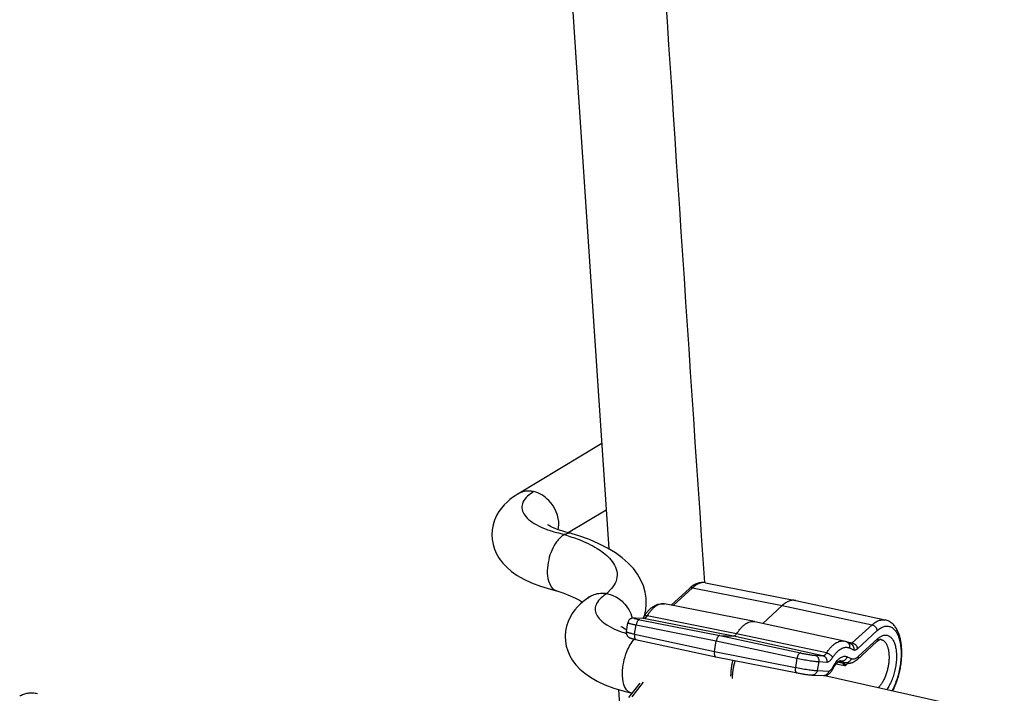
# Model space of a CAD drawing. Units: inches. Extents: x 0 to 17, y 0 to 11.
# Drawn here: x 3.4 to 4.1, y 5.7 to 6.2 of the extents above; entities that cross this region are included whole.
import ezdxf

# ---------------------------------------------------------------- set-up
doc = ezdxf.new("R2010")
doc.units = ezdxf.units.IN
doc.header["$LTSCALE"] = 0.935
doc.header["$MEASUREMENT"] = 0
doc.layers.get('0').update_dxf_attribs({"linetype": 'CONTINUOUS'})
doc.layers.add('03___PRT_ALL_CURVES', color=7, linetype='CONTINUOUS')

msp = doc.modelspace()

# ---------------------------------------------------------------- linework, layer by layer
at = {"color": 7, "linetype": 'Continuous'}
for p, q in [((3.78407, 5.85757), (3.78995, 5.77101)), ((3.72343, 5.81124), (3.7847, 5.84833)), ((3.72343, 5.81124), (3.72285, 5.81087)), ((3.76024, 5.7829), (3.788, 5.7997)), ((3.75297, 5.78497), (3.75333, 5.78854)), ((3.76314, 5.78214), (3.76264, 5.78229)), ((3.84879, 5.74204), (3.83542, 5.7298)), ((3.86071, 5.74621), (3.92648, 5.73327)), ((3.77574, 5.73583), (3.77455, 5.735)), ((3.78855, 5.73833), (3.79225, 5.73726)), ((3.92663, 5.73324), (3.92648, 5.73327)), ((3.92663, 5.73324), (3.99213, 5.71899)), ((3.89649, 5.71778), (3.83072, 5.73073)), ((3.90243, 5.71649), (3.91671, 5.72956)), ((3.81478, 5.72011), (3.80898, 5.72041)), ((3.81494, 5.72066), (3.81442, 5.72013)), ((3.81551, 5.72145), (3.81494, 5.72066)), ((3.89649, 5.71778), (3.89662, 5.71775)), ((3.96213, 5.7035), (3.89662, 5.71775)), ((3.80273, 5.71044), (3.80386, 5.71702)), ((3.86716, 5.69591), (3.86851, 5.70378)), ((3.87109, 5.70762), (3.88098, 5.70711)), ((3.96401, 5.70289), (3.96702, 5.70155)), ((3.97153, 5.68993), (3.98597, 5.70314)), ((3.86824, 5.6919), (3.86826, 5.6919)), ((3.86826, 5.6919), (3.9278, 5.68022)), ((3.95316, 5.68221), (3.95475, 5.68491)), ((3.95475, 5.68491), (3.95618, 5.68699)), ((3.95618, 5.68698), (3.96225, 5.68573)), ((3.96488, 5.68717), (3.96488, 5.68717)), ((3.93867, 5.67867), (3.94697, 5.67825)), ((3.94788, 5.67828), (4.07914, 5.64893)), ((3.79695, 5.6681), (3.80256, 5.58555)), ((3.80461, 5.66217), (3.81288, 5.67275)), ((3.80612, 5.6656), (3.80591, 5.66566)), ((3.80612, 5.6656), (3.80712, 5.66538))]:
    msp.add_line(p, q, dxfattribs=at)
at = {"color": 9, "linetype": 'Continuous'}
for p, q in [((3.75301, 5.78267), (3.75751, 5.78151)), ((3.79197, 5.74204), (3.78855, 5.73833)), ((3.85113, 5.74258), (3.83686, 5.72952)), ((3.85113, 5.74258), (3.91671, 5.72956)), ((3.91671, 5.72956), (3.98241, 5.71539)), ((3.80942, 5.72035), (3.80882, 5.72037)), ((3.8091, 5.71998), (3.80956, 5.71985)), ((3.81523, 5.72006), (3.80942, 5.72035)), ((3.80956, 5.71985), (3.81248, 5.7192)), ((3.81248, 5.7192), (3.87109, 5.70762)), ((3.88098, 5.70711), (3.81523, 5.72006)), ((3.8834, 5.70891), (3.81792, 5.72205)), ((3.80875, 5.70866), (3.8099, 5.71536)), ((3.8099, 5.71536), (3.86851, 5.70378)), ((3.96798, 5.70218), (3.98241, 5.71539)), ((3.97173, 5.69798), (3.98616, 5.71119)), ((3.80875, 5.70866), (3.86716, 5.69591)), ((3.86851, 5.70378), (3.92748, 5.691)), ((3.87109, 5.70762), (3.93006, 5.69484)), ((3.9465, 5.69286), (3.88098, 5.70711)), ((3.9492, 5.69486), (3.8834, 5.70891)), ((3.97229, 5.69216), (3.98672, 5.70537)), ((3.96318, 5.70321), (3.96798, 5.70218)), ((3.96584, 5.69852), (3.96886, 5.69718)), ((3.96678, 5.70166), (3.96727, 5.70173)), ((3.96727, 5.70173), (3.96798, 5.70218)), ((3.86716, 5.69591), (3.92634, 5.6843)), ((3.92748, 5.691), (3.92634, 5.6843)), ((3.9407, 5.69316), (3.9465, 5.69286)), ((3.9588, 5.68912), (3.95976, 5.68893)), ((3.95976, 5.68893), (3.96267, 5.68764)), ((3.96418, 5.69208), (3.9672, 5.69074)), ((3.92634, 5.6843), (3.92623, 5.68312)), ((3.94345, 5.68852), (3.94233, 5.68195)), ((3.94233, 5.68195), (3.95062, 5.68153)), ((3.94345, 5.68852), (3.94925, 5.68822)), ((3.95257, 5.68266), (3.95317, 5.68353)), ((3.95317, 5.68353), (3.95476, 5.68623)), ((3.96138, 5.68716), (3.95712, 5.68801)), ((3.96088, 5.68809), (3.95791, 5.68867)), ((3.96267, 5.68764), (3.96088, 5.68809)), ((3.96183, 5.68687), (3.96138, 5.68716)), ((3.96488, 5.68717), (3.96288, 5.68758)), ((3.80704, 5.66281), (3.81531, 5.67339))]:
    msp.add_line(p, q, dxfattribs=at)
at = {"color": 7, "linetype": 'Continuous'}
for points in [[(3.69603, 7.23003), (3.70248, 7.12362), (3.71738, 6.88297), (3.73298, 6.63604), (3.74929, 6.38282), (3.76631, 6.12333), (3.78407, 5.85757)], [(3.72286, 5.81088), (3.72143, 5.80991), (3.71957, 5.80861), (3.71756, 5.80709), (3.71547, 5.80531), (3.7134, 5.80327), (3.7114, 5.80094), (3.70951, 5.7983), (3.70782, 5.79537), (3.70637, 5.79214), (3.70526, 5.78862), (3.70459, 5.785), (3.70437, 5.78141), (3.70457, 5.77784), (3.70522, 5.77426), (3.70631, 5.77072), (3.70783, 5.76728), (3.70982, 5.76391), (3.71227, 5.76066), (3.71519, 5.75755), (3.71868, 5.75454), (3.72288, 5.75158), (3.72779, 5.74875), (3.7334, 5.74611), (3.73983, 5.7437), (3.74719, 5.74155), (3.75163, 5.74038)], [(3.76265, 5.78229), (3.75856, 5.78333), (3.75546, 5.78418), (3.75284, 5.78502), (3.75063, 5.78585), (3.74878, 5.78667), (3.74731, 5.78742), (3.74625, 5.78804), (3.74557, 5.78849), (3.74521, 5.78877), (3.74518, 5.7888)], [(3.79467, 5.76813), (3.78898, 5.7716), (3.78268, 5.77482), (3.7757, 5.77778), (3.76802, 5.78052), (3.76315, 5.78214)], [(3.81596, 5.72204), (3.81689, 5.7263), (3.81729, 5.73062), (3.81717, 5.73501), (3.81648, 5.73945), (3.81522, 5.74386), (3.81339, 5.74818), (3.81094, 5.75244), (3.80783, 5.75662), (3.80407, 5.76066), (3.79969, 5.76448), (3.79467, 5.76813)], [(3.75128, 5.74049), (3.75191, 5.74028), (3.75704, 5.7385), (3.76165, 5.73675), (3.76551, 5.73503), (3.76855, 5.7334), (3.77068, 5.73207)], [(3.77092, 5.73229), (3.7689, 5.73054), (3.7669, 5.72855), (3.76499, 5.72631), (3.76318, 5.72377), (3.76153, 5.72095), (3.76011, 5.7178), (3.75899, 5.71434), (3.75828, 5.71076), (3.75801, 5.70715), (3.75818, 5.70352), (3.75881, 5.69987), (3.75988, 5.69629), (3.7614, 5.69282), (3.76338, 5.68942), (3.76584, 5.68614), (3.76878, 5.683), (3.77228, 5.67997), (3.77646, 5.67702), (3.78134, 5.67421), (3.78699, 5.67155), (3.79355, 5.66909), (3.80115, 5.66688), (3.80591, 5.66566)], [(3.77455, 5.735), (3.77283, 5.73376), (3.77092, 5.73229)], [(3.77484, 5.73527), (3.77512, 5.73578), (3.77517, 5.73588), (3.77494, 5.73558), (3.77448, 5.73503), (3.77426, 5.73479)], [(3.80898, 5.72041), (3.80878, 5.72042), (3.80859, 5.72042), (3.80841, 5.72043), (3.80825, 5.72043), (3.80808, 5.72042), (3.80791, 5.72042), (3.80774, 5.72041), (3.80756, 5.72039), (3.80736, 5.72036), (3.80715, 5.72033), (3.80692, 5.72028), (3.80668, 5.72021), (3.80643, 5.72012), (3.80616, 5.72001), (3.80589, 5.71987), (3.80562, 5.71971), (3.80535, 5.71951), (3.80508, 5.71929), (3.80483, 5.71903), (3.8046, 5.71875), (3.80439, 5.71844), (3.80421, 5.7181), (3.80405, 5.71774), (3.80394, 5.71737), (3.80386, 5.71702)], [(3.80297, 5.71184), (3.80197, 5.71229), (3.80059, 5.71303), (3.79962, 5.71361), (3.79904, 5.71402), (3.79878, 5.71423), (3.79877, 5.71424)], [(3.80273, 5.71044), (3.80269, 5.7101), (3.80267, 5.70969), (3.8027, 5.70927), (3.80277, 5.70886), (3.80288, 5.70847), (3.80302, 5.70811), (3.8032, 5.70776), (3.80339, 5.70745), (3.80361, 5.70717), (3.80383, 5.70692), (3.80406, 5.7067), (3.80429, 5.70651), (3.80451, 5.70635), (3.80472, 5.70622), (3.80492, 5.7061), (3.80511, 5.70601), (3.80529, 5.70592), (3.80547, 5.70584), (3.80565, 5.70577), (3.80583, 5.7057), (3.80602, 5.70564), (3.80622, 5.70557), (3.80643, 5.7055), (3.80665, 5.70544), (3.80689, 5.70537), (3.80715, 5.7053), (3.80741, 5.70522), (3.8077, 5.70515), (3.808, 5.70507), (3.80832, 5.705), (3.80865, 5.70492), (3.80899, 5.70484), (3.80935, 5.70475), (3.86824, 5.6919)], [(3.94784, 5.67828), (3.94835, 5.67836), (3.94885, 5.67849), (3.94936, 5.67867), (3.94986, 5.6789), (3.95035, 5.67918), (3.95083, 5.67951), (3.95129, 5.67989), (3.95173, 5.68031), (3.95216, 5.68079), (3.95257, 5.68132), (3.95296, 5.68189), (3.95316, 5.68221)], [(3.96377, 5.68646), (3.96389, 5.68661), (3.96404, 5.68675), (3.96418, 5.68686), (3.96432, 5.68695), (3.96445, 5.68702), (3.96456, 5.68707), (3.96466, 5.6871), (3.96474, 5.68713), (3.9648, 5.68714), (3.96486, 5.68715), (3.9649, 5.68716), (3.96493, 5.68716)], [(3.9278, 5.68022), (3.92847, 5.68009), (3.92915, 5.67996), (3.92984, 5.67984), (3.93053, 5.67972), (3.93122, 5.67961), (3.93192, 5.6795), (3.93261, 5.67939), (3.9333, 5.67929), (3.93398, 5.67919), (3.93466, 5.67909), (3.93532, 5.67901), (3.93597, 5.67893), (3.9366, 5.67885), (3.93721, 5.67879), (3.93779, 5.67873), (3.93834, 5.67869), (3.93868, 5.67867)], [(3.94697, 5.67825), (3.94735, 5.67825), (3.94784, 5.67828)]]:
    msp.add_lwpolyline(points, dxfattribs=at)
at = {"color": 9, "linetype": 'Continuous'}
for centre, radius, start, end in [((3.80883, 5.71732), 0.0031, 78.87897, 87.08117), ((3.81463, 5.71701), 0.0031, 78.87466, 87.09118), ((3.95842, 5.68591), 0.00331, 66.02078, 78.85354), ((3.95876, 5.68387), 0.00429, 42.9724, 44.38293), ((3.99055, 5.7758), 0.09246, 252.45427, 252.58698), ((3.94712, 5.68137), 0.00312, 267.2737, 281.50617)]:
    msp.add_arc(centre, radius, start, end, dxfattribs=at)
at = {"color": 7, "linetype": 'Continuous'}
for centre, radius, start, end in [((3.96006, 5.69401), 0.00972, 66.04633, 77.71977), ((3.96515, 5.69466), 0.0075, 267.89517, 268.4263)]:
    msp.add_arc(centre, radius, start, end, dxfattribs=at)
at = {"color": 9, "linetype": 'Continuous'}
for points, knots in [([(3.76657, 7.20682), (3.77387, 7.08511), (3.80361, 6.5982), (3.83521, 6.1114), (3.8598, 5.74635)], [0, 0, 0, 0, 0.24996, 1, 1, 1, 1]), ([(3.73493, 5.81291), (3.73188, 5.81084), (3.72731, 5.80759), (3.72594, 5.80082), (3.72763, 5.79625), (3.73144, 5.79217), (3.73707, 5.78847), (3.7444, 5.78511), (3.74999, 5.78347), (3.75301, 5.78267)], [0, 0, 0, 0, 0.224449, 0.310966, 0.400868, 0.510072, 0.645891, 0.809386, 1, 1, 1, 1]), ([(3.75751, 5.78151), (3.76106, 5.78032), (3.76925, 5.77762), (3.78063, 5.77228), (3.78777, 5.76698), (3.79043, 5.76414)], [0, 0, 0, 0, 0.299137, 0.688932, 1, 1, 1, 1]), ([(3.79043, 5.76414), (3.79324, 5.76113), (3.7966, 5.7554), (3.79554, 5.7471), (3.79332, 5.74366), (3.79197, 5.74204)], [0, 0, 0, 0, 0.508103, 0.740166, 1, 1, 1, 1]), ([(3.85113, 5.74258), (3.85091, 5.74262), (3.85047, 5.74267), (3.84984, 5.7426), (3.84926, 5.7424), (3.84893, 5.74217), (3.84879, 5.74204)], [0, 0, 0, 0, 0.269878, 0.524231, 0.765678, 1, 1, 1, 1]), ([(3.86071, 5.74621), (3.86033, 5.74629), (3.85956, 5.74638), (3.85838, 5.74634), (3.85718, 5.74613), (3.85597, 5.74575), (3.85475, 5.7452), (3.85352, 5.74448), (3.8523, 5.74361), (3.85152, 5.74294), (3.85113, 5.74258)], [0, 0, 0, 0, 0.107934, 0.217898, 0.331638, 0.450675, 0.57625, 0.709324, 0.850496, 1, 1, 1, 1]), ([(3.78855, 5.73833), (3.78563, 5.73634), (3.7813, 5.73329), (3.77958, 5.72698), (3.78073, 5.72262), (3.78388, 5.71866), (3.79097, 5.71339), (3.79774, 5.71068), (3.80271, 5.70919)], [0, 0, 0, 0, 0.234854, 0.325395, 0.416322, 0.523526, 0.65552, 1, 1, 1, 1]), ([(3.83072, 5.73073), (3.83047, 5.73078), (3.82995, 5.73085), (3.82889, 5.73086), (3.82751, 5.73065), (3.82585, 5.73003), (3.82419, 5.72906), (3.82254, 5.72776), (3.82092, 5.72613), (3.81936, 5.72422), (3.81839, 5.7228), (3.81792, 5.72205)], [0, 0, 0, 0, 0.047462, 0.095468, 0.19488, 0.301761, 0.418467, 0.546379, 0.686067, 0.837514, 1, 1, 1, 1]), ([(3.80882, 5.72037), (3.80876, 5.72036), (3.80867, 5.72036), (3.80857, 5.72035), (3.80852, 5.72033), (3.80848, 5.72032), (3.80845, 5.7203), (3.80845, 5.72029), (3.80844, 5.72027), (3.80846, 5.72025), (3.80848, 5.72022), (3.80853, 5.72019), (3.80858, 5.72016), (3.80866, 5.72013), (3.80875, 5.7201), (3.80889, 5.72004), (3.80901, 5.72001), (3.8091, 5.71998)], [0, 0, 0, 0, 0.163746, 0.225561, 0.274229, 0.310326, 0.335534, 0.345517, 0.355089, 0.377612, 0.409989, 0.4546, 0.51223, 0.583157, 0.667467, 0.765144, 1, 1, 1, 1]), ([(3.81248, 5.7192), (3.81234, 5.7192), (3.81206, 5.71916), (3.81165, 5.71894), (3.81126, 5.71858), (3.81089, 5.7181), (3.81056, 5.71752), (3.81028, 5.71685), (3.81005, 5.71612), (3.80994, 5.71562), (3.8099, 5.71536)], [0, 0, 0, 0, 0.079755, 0.170864, 0.277227, 0.399674, 0.536587, 0.684987, 0.841117, 1, 1, 1, 1]), ([(3.81792, 5.72205), (3.81773, 5.72175), (3.81742, 5.72132), (3.81695, 5.72084), (3.81661, 5.72055), (3.81626, 5.72032), (3.81591, 5.72016), (3.81557, 5.72007), (3.81534, 5.72005), (3.81523, 5.72006)], [0, 0, 0, 0, 0.309356, 0.448612, 0.577113, 0.69522, 0.803888, 0.904724, 1, 1, 1, 1]), ([(3.81792, 5.72205), (3.81766, 5.72211), (3.81716, 5.72217), (3.81656, 5.72211), (3.81615, 5.72197), (3.81589, 5.72184), (3.81567, 5.72166), (3.81556, 5.72152), (3.81551, 5.72145)], [0, 0, 0, 0, 0.303046, 0.567364, 0.685438, 0.795426, 0.899346, 1, 1, 1, 1]), ([(3.98241, 5.71539), (3.9828, 5.71575), (3.9836, 5.71643), (3.98484, 5.71731), (3.98609, 5.71803), (3.98733, 5.71858), (3.98856, 5.71896), (3.98978, 5.71916), (3.99097, 5.71918), (3.99175, 5.71907), (3.99213, 5.71899)], [0, 0, 0, 0, 0.149772, 0.291061, 0.424113, 0.54957, 0.66844, 0.782032, 0.891942, 1, 1, 1, 1]), ([(3.80386, 5.71702), (3.80386, 5.71701), (3.80386, 5.71699), (3.80388, 5.71696), (3.80391, 5.71693), (3.80395, 5.7169), (3.80401, 5.71687), (3.80411, 5.71682), (3.80426, 5.71675), (3.80449, 5.71666), (3.80477, 5.71657), (3.80509, 5.71647), (3.80562, 5.71633), (3.80638, 5.71613), (3.80743, 5.71588), (3.80862, 5.71562), (3.80946, 5.71545), (3.8099, 5.71536)], [0, 0, 0, 0, 0.004041, 0.009066, 0.015634, 0.023996, 0.034263, 0.046486, 0.076877, 0.115231, 0.161449, 0.215365, 0.276785, 0.421023, 0.591683, 0.785897, 1, 1, 1, 1]), ([(3.98241, 5.71539), (3.98288, 5.71528), (3.98357, 5.71499), (3.98438, 5.71441), (3.98494, 5.71387), (3.98542, 5.71325), (3.9859, 5.71239), (3.98612, 5.71167), (3.98616, 5.71119)], [0, 0, 0, 0, 0.242298, 0.370729, 0.501243, 0.63158, 0.759499, 1, 1, 1, 1]), ([(3.98616, 5.71119), (3.98657, 5.71156), (3.98738, 5.71224), (3.98865, 5.71311), (3.98993, 5.71378), (3.9912, 5.71425), (3.99245, 5.7145), (3.99368, 5.71454), (3.99488, 5.71437), (3.99603, 5.71398), (3.99712, 5.71338), (3.99815, 5.71258), (3.9991, 5.71158), (3.99998, 5.7104), (4.00077, 5.70904), (4.00148, 5.7075), (4.00209, 5.70581), (4.00261, 5.70398), (4.00303, 5.70201), (4.00345, 5.69916), (4.00371, 5.69537), (4.00359, 5.69062), (4.00304, 5.68572), (4.0021, 5.68081), (4.00077, 5.67602), (3.99911, 5.67149), (3.99776, 5.66864), (3.99703, 5.66729)], [0, 0, 0, 0, 0.02696, 0.052145, 0.075635, 0.097623, 0.118398, 0.138332, 0.157868, 0.177486, 0.197663, 0.218819, 0.241295, 0.265343, 0.291125, 0.318732, 0.348185, 0.37946, 0.412483, 0.447148, 0.520808, 0.59911, 0.680431, 0.762994, 0.844962, 0.924527, 1, 1, 1, 1]), ([(3.80273, 5.71044), (3.80273, 5.71043), (3.80273, 5.71041), (3.80275, 5.71038), (3.80278, 5.71035), (3.80282, 5.71031), (3.80288, 5.71028), (3.80297, 5.71022), (3.80313, 5.71015), (3.80336, 5.71006), (3.80363, 5.70996), (3.80395, 5.70985), (3.80448, 5.70969), (3.80524, 5.70948), (3.80628, 5.70922), (3.80747, 5.70894), (3.80831, 5.70875), (3.80875, 5.70866)], [0, 0, 0, 0, 0.004372, 0.009673, 0.016455, 0.024983, 0.03538, 0.047707, 0.078243, 0.116678, 0.162929, 0.216835, 0.278207, 0.422251, 0.592599, 0.7864, 1, 1, 1, 1]), ([(3.80875, 5.70866), (3.80871, 5.70842), (3.80864, 5.70794), (3.80861, 5.70724), (3.80865, 5.70658), (3.80876, 5.70599), (3.80894, 5.70548), (3.80918, 5.70507), (3.80943, 5.70482), (3.80965, 5.7047), (3.80977, 5.70466), (3.80983, 5.70465)], [0, 0, 0, 0, 0.164503, 0.323164, 0.471479, 0.606382, 0.725809, 0.829179, 0.91865, 0.959916, 1, 1, 1, 1]), ([(3.9492, 5.69486), (3.94968, 5.69562), (3.95065, 5.69704), (3.95224, 5.69898), (3.95387, 5.70061), (3.95553, 5.70191), (3.95721, 5.70287), (3.95889, 5.70348), (3.96028, 5.70368), (3.96135, 5.70364), (3.96187, 5.70356), (3.96213, 5.7035)], [0, 0, 0, 0, 0.162842, 0.31449, 0.454221, 0.582032, 0.698532, 0.805178, 0.904446, 0.95246, 1, 1, 1, 1]), ([(3.98672, 5.70537), (3.98674, 5.70515), (3.98674, 5.70472), (3.98661, 5.70411), (3.98636, 5.70357), (3.98611, 5.70326), (3.98597, 5.70314)], [0, 0, 0, 0, 0.269421, 0.523642, 0.765278, 1, 1, 1, 1]), ([(3.98672, 5.70537), (3.98705, 5.70568), (3.98773, 5.70624), (3.98878, 5.70695), (3.98984, 5.70747), (3.9909, 5.70782), (3.99193, 5.70797), (3.99295, 5.70794), (3.99393, 5.70771), (3.99486, 5.70729), (3.99573, 5.70669), (3.99655, 5.70592), (3.99729, 5.70497), (3.99797, 5.70386), (3.99856, 5.70261), (3.99907, 5.70121), (3.9995, 5.69968), (3.99996, 5.69743), (4.00029, 5.69437), (4.0003, 5.6905), (3.99994, 5.68645), (3.99921, 5.68237), (3.99815, 5.67838), (3.99678, 5.67461), (3.9954, 5.6717), (3.99417, 5.66959), (3.99352, 5.66861), (3.99318, 5.66815)], [0, 0, 0, 0, 0.026696, 0.051513, 0.074551, 0.096049, 0.11636, 0.135938, 0.155308, 0.175021, 0.195591, 0.217443, 0.240897, 0.266164, 0.29336, 0.322521, 0.353615, 0.386564, 0.457452, 0.533833, 0.613945, 0.6958, 0.777315, 0.856421, 0.931192, 0.966433, 1, 1, 1, 1]), ([(3.98904, 5.70464), (3.98927, 5.7046), (3.98974, 5.70446), (3.99041, 5.70415), (3.99104, 5.70371), (3.99163, 5.70316), (3.99219, 5.70251), (3.99269, 5.70175), (3.99315, 5.70089), (3.99356, 5.69994), (3.99391, 5.6989), (3.99432, 5.69737), (3.99468, 5.69528), (3.99487, 5.6926), (3.99482, 5.68975), (3.99453, 5.68681), (3.994, 5.68385), (3.99327, 5.68094), (3.99233, 5.67815), (3.99121, 5.67556), (3.98995, 5.67323), (3.98857, 5.67121), (3.98754, 5.67004), (3.98701, 5.66953)], [0, 0, 0, 0, 0.01829, 0.036953, 0.056351, 0.076796, 0.098524, 0.121707, 0.146451, 0.172807, 0.200784, 0.230347, 0.293924, 0.362755, 0.435724, 0.511508, 0.588657, 0.665663, 0.741023, 0.813306, 0.881222, 0.943703, 1, 1, 1, 1]), ([(3.95356, 5.69141), (3.95402, 5.69214), (3.95495, 5.69349), (3.95647, 5.69529), (3.95804, 5.69677), (3.95964, 5.6979), (3.96101, 5.69855), (3.96209, 5.69886), (3.96288, 5.69899), (3.96365, 5.69903), (3.9644, 5.69896), (3.96514, 5.69879), (3.96561, 5.69862), (3.96584, 5.69852)], [0, 0, 0, 0, 0.166041, 0.319277, 0.458961, 0.585284, 0.699373, 0.752616, 0.803837, 0.853571, 0.902423, 0.951025, 1, 1, 1, 1]), ([(3.96401, 5.70289), (3.96419, 5.70281), (3.96455, 5.70261), (3.96501, 5.7022), (3.9654, 5.70171), (3.9658, 5.70095), (3.96604, 5.69986), (3.96595, 5.69896), (3.96584, 5.69852)], [0, 0, 0, 0, 0.118093, 0.23712, 0.358073, 0.481563, 0.736017, 1, 1, 1, 1]), ([(3.96702, 5.70155), (3.96721, 5.70147), (3.96757, 5.70127), (3.96803, 5.70086), (3.96842, 5.70037), (3.96882, 5.69961), (3.96906, 5.69852), (3.96897, 5.69762), (3.96886, 5.69718)], [0, 0, 0, 0, 0.118093, 0.23712, 0.358073, 0.481563, 0.736017, 1, 1, 1, 1]), ([(3.96798, 5.70218), (3.96845, 5.70208), (3.96914, 5.70178), (3.96995, 5.7012), (3.97051, 5.70066), (3.97099, 5.70004), (3.97147, 5.69918), (3.97169, 5.69846), (3.97173, 5.69798)], [0, 0, 0, 0, 0.242298, 0.370729, 0.501243, 0.63158, 0.759499, 1, 1, 1, 1]), ([(3.96886, 5.69718), (3.96896, 5.69713), (3.96919, 5.69706), (3.96953, 5.697), (3.96989, 5.69702), (3.9704, 5.69712), (3.97104, 5.69741), (3.9715, 5.69777), (3.97173, 5.69798)], [0, 0, 0, 0, 0.110623, 0.220868, 0.333311, 0.450426, 0.706325, 1, 1, 1, 1]), ([(3.93006, 5.69484), (3.92993, 5.69485), (3.92966, 5.6948), (3.92926, 5.69457), (3.92887, 5.69422), (3.92851, 5.69374), (3.92817, 5.69316), (3.92788, 5.69249), (3.92765, 5.69177), (3.92753, 5.69126), (3.92748, 5.691)], [0, 0, 0, 0, 0.077974, 0.168137, 0.274278, 0.397012, 0.534522, 0.68366, 0.840522, 1, 1, 1, 1]), ([(3.92748, 5.691), (3.92819, 5.69085), (3.92965, 5.69055), (3.93188, 5.69013), (3.93415, 5.68973), (3.93639, 5.68936), (3.9385, 5.68905), (3.9404, 5.6888), (3.94183, 5.68864), (3.94281, 5.68856), (3.94325, 5.68853), (3.94345, 5.68852)], [0, 0, 0, 0, 0.134095, 0.276173, 0.420861, 0.562683, 0.696277, 0.816595, 0.91911, 0.962477, 1, 1, 1, 1]), ([(3.93006, 5.69484), (3.93103, 5.69463), (3.93302, 5.69424), (3.93548, 5.69381), (3.9374, 5.69352), (3.93867, 5.69335), (3.93975, 5.69323), (3.94041, 5.69317), (3.9407, 5.69316)], [0, 0, 0, 0, 0.276184, 0.562689, 0.69628, 0.816596, 0.91911, 1, 1, 1, 1]), ([(3.9407, 5.69316), (3.94093, 5.69311), (3.94137, 5.69296), (3.94198, 5.69259), (3.94251, 5.6921), (3.94295, 5.6915), (3.94327, 5.69081), (3.94354, 5.68982), (3.94354, 5.68903), (3.94345, 5.68852)], [0, 0, 0, 0, 0.116519, 0.235276, 0.356681, 0.481176, 0.60857, 0.738278, 1, 1, 1, 1]), ([(3.9465, 5.69286), (3.94662, 5.69286), (3.94685, 5.69287), (3.94719, 5.69296), (3.94754, 5.69312), (3.94789, 5.69335), (3.94823, 5.69364), (3.9487, 5.69413), (3.94901, 5.69455), (3.9492, 5.69486)], [0, 0, 0, 0, 0.095276, 0.196112, 0.30478, 0.422887, 0.551388, 0.690644, 1, 1, 1, 1]), ([(3.9465, 5.69286), (3.94673, 5.69282), (3.94717, 5.69267), (3.94778, 5.6923), (3.94831, 5.69181), (3.94875, 5.6912), (3.94907, 5.69052), (3.94927, 5.68977), (3.94934, 5.689), (3.9493, 5.68848), (3.94925, 5.68822)], [0, 0, 0, 0, 0.116463, 0.235042, 0.356326, 0.48071, 0.607999, 0.737577, 0.868664, 1, 1, 1, 1]), ([(3.9492, 5.69486), (3.94943, 5.69481), (3.94991, 5.69467), (3.9506, 5.69438), (3.95127, 5.69401), (3.9519, 5.69356), (3.95247, 5.69307), (3.95295, 5.69253), (3.95332, 5.69199), (3.9535, 5.6916), (3.95356, 5.69141)], [0, 0, 0, 0, 0.124171, 0.255349, 0.390091, 0.524961, 0.65637, 0.781001, 0.896204, 1, 1, 1, 1]), ([(3.94925, 5.68822), (3.94943, 5.68821), (3.9498, 5.68823), (3.95035, 5.68838), (3.95091, 5.68864), (3.95147, 5.689), (3.95202, 5.68947), (3.95256, 5.69003), (3.95308, 5.69068), (3.95341, 5.69116), (3.95356, 5.69141)], [0, 0, 0, 0, 0.095253, 0.196064, 0.304706, 0.422786, 0.551258, 0.690481, 0.840328, 1, 1, 1, 1]), ([(3.95476, 5.68623), (3.9551, 5.68681), (3.9558, 5.6879), (3.95696, 5.68936), (3.95816, 5.69057), (3.95939, 5.69149), (3.96063, 5.69213), (3.96168, 5.69241), (3.96249, 5.69246), (3.96307, 5.69242), (3.96364, 5.69229), (3.964, 5.69216), (3.96418, 5.69208)], [0, 0, 0, 0, 0.167347, 0.321878, 0.462585, 0.589444, 0.703419, 0.806889, 0.855985, 0.904086, 0.951868, 1, 1, 1, 1]), ([(3.96418, 5.69208), (3.96411, 5.69183), (3.96394, 5.69134), (3.96356, 5.69066), (3.96307, 5.69006), (3.9625, 5.68956), (3.96185, 5.68918), (3.96116, 5.68894), (3.96046, 5.68885), (3.95999, 5.68889), (3.95976, 5.68893)], [0, 0, 0, 0, 0.130817, 0.261687, 0.391308, 0.518823, 0.643513, 0.765056, 0.883724, 1, 1, 1, 1]), ([(3.9672, 5.69074), (3.96707, 5.69025), (3.96665, 5.68931), (3.96577, 5.68838), (3.96493, 5.68787), (3.96426, 5.68762), (3.96357, 5.68752), (3.9631, 5.68754), (3.96288, 5.68758)], [0, 0, 0, 0, 0.260878, 0.517382, 0.642374, 0.76427, 0.883344, 1, 1, 1, 1]), ([(3.9672, 5.69074), (3.96739, 5.69066), (3.96778, 5.69053), (3.9684, 5.69043), (3.96903, 5.69045), (3.96968, 5.69058), (3.97034, 5.69082), (3.971, 5.69117), (3.97166, 5.69162), (3.97208, 5.69197), (3.97229, 5.69216)], [0, 0, 0, 0, 0.110582, 0.220708, 0.33301, 0.45001, 0.573847, 0.706154, 0.848047, 1, 1, 1, 1]), ([(3.97229, 5.69216), (3.97231, 5.69194), (3.97231, 5.69151), (3.97218, 5.6909), (3.97193, 5.69036), (3.97167, 5.69006), (3.97153, 5.68993)], [0, 0, 0, 0, 0.269421, 0.523642, 0.765278, 1, 1, 1, 1]), ([(3.92623, 5.68312), (3.92623, 5.68294), (3.92623, 5.68258), (3.92629, 5.68207), (3.92639, 5.6816), (3.92653, 5.68119), (3.9267, 5.68084), (3.92691, 5.68057), (3.92716, 5.68038), (3.92735, 5.6803), (3.92744, 5.68029)], [0, 0, 0, 0, 0.168145, 0.32592, 0.471258, 0.602706, 0.719566, 0.822655, 0.914584, 1, 1, 1, 1]), ([(3.92634, 5.6843), (3.92704, 5.68416), (3.92851, 5.68388), (3.93074, 5.68348), (3.93302, 5.68311), (3.93526, 5.68276), (3.93737, 5.68246), (3.93928, 5.68222), (3.9407, 5.68207), (3.94169, 5.68199), (3.94212, 5.68196), (3.94233, 5.68195)], [0, 0, 0, 0, 0.13404, 0.276088, 0.420766, 0.562598, 0.696213, 0.816559, 0.919099, 0.962475, 1, 1, 1, 1]), ([(3.94232, 5.68195), (3.94225, 5.68154), (3.942, 5.68075), (3.94153, 5.68006), (3.94126, 5.67976)], [0, 0, 0, 0, 0.507283, 1, 1, 1, 1]), ([(3.95062, 5.68153), (3.95078, 5.68152), (3.95112, 5.68157), (3.95162, 5.68179), (3.95212, 5.68216), (3.95242, 5.68248), (3.95257, 5.68266)], [0, 0, 0, 0, 0.206961, 0.437479, 0.700624, 1, 1, 1, 1]), ([(3.95317, 5.68353), (3.95321, 5.68341), (3.95329, 5.68317), (3.95333, 5.68282), (3.95329, 5.68249), (3.95321, 5.6823), (3.95316, 5.68221)], [0, 0, 0, 0, 0.284458, 0.541942, 0.777208, 1, 1, 1, 1]), ([(3.95476, 5.68623), (3.95481, 5.68611), (3.95488, 5.68587), (3.95492, 5.68552), (3.95488, 5.68519), (3.9548, 5.685), (3.95475, 5.68491)], [0, 0, 0, 0, 0.284656, 0.542025, 0.777193, 1, 1, 1, 1]), ([(3.96088, 5.68809), (3.96094, 5.68806), (3.96107, 5.68796), (3.96122, 5.68775), (3.96132, 5.68748), (3.96137, 5.68727), (3.96138, 5.68716)], [0, 0, 0, 0, 0.195234, 0.423021, 0.691581, 1, 1, 1, 1]), ([(3.96225, 5.68573), (3.9622, 5.68574), (3.96209, 5.68577), (3.96194, 5.68587), (3.9618, 5.68601), (3.96163, 5.68624), (3.96147, 5.68663), (3.96141, 5.68697), (3.96138, 5.68716)], [0, 0, 0, 0, 0.09407, 0.192466, 0.298714, 0.415303, 0.683894, 1, 1, 1, 1]), ([(3.96267, 5.68764), (3.96261, 5.68764), (3.9625, 5.68761), (3.96236, 5.68753), (3.96221, 5.6874), (3.96202, 5.68719), (3.96189, 5.68698), (3.96183, 5.68687)], [0, 0, 0, 0, 0.172849, 0.276988, 0.394819, 0.672292, 1, 1, 1, 1]), ([(3.96288, 5.68758), (3.9628, 5.68758), (3.96261, 5.68754), (3.96236, 5.68737), (3.96211, 5.68712), (3.96197, 5.68691), (3.9619, 5.68679)], [0, 0, 0, 0, 0.189717, 0.41691, 0.688395, 1, 1, 1, 1]), ([(3.96377, 5.68646), (3.96371, 5.68638), (3.96357, 5.68625), (3.96334, 5.68611), (3.96309, 5.68604), (3.96283, 5.68604), (3.96259, 5.68614), (3.96236, 5.6863), (3.96214, 5.68653), (3.96199, 5.6867), (3.9619, 5.68679)], [0, 0, 0, 0, 0.125662, 0.246638, 0.359511, 0.467233, 0.577388, 0.698469, 0.837149, 1, 1, 1, 1]), ([(3.94126, 5.67976), (3.94109, 5.67958), (3.94071, 5.67926), (3.94008, 5.6789), (3.93939, 5.67869), (3.93891, 5.67866), (3.93868, 5.67867)], [0, 0, 0, 0, 0.257884, 0.509389, 0.75596, 1, 1, 1, 1]), ([(3.95062, 5.68153), (3.95055, 5.68114), (3.95031, 5.68037), (3.94967, 5.67939), (3.94893, 5.67877), (3.94827, 5.67845), (3.94792, 5.67835), (3.94774, 5.67831)], [0, 0, 0, 0, 0.261921, 0.516818, 0.762272, 0.881976, 1, 1, 1, 1])]:
    msp.add_open_spline(points, degree=3, knots=knots, dxfattribs=at)
at = {"color": 7, "linetype": 'Continuous'}
for points, knots in [([(3.73493, 5.81291), (3.73409, 5.81309), (3.73023, 5.8137), (3.72605, 5.81283), (3.72343, 5.81124)], [0, 0, 0, 0, 0.217854, 1, 1, 1, 1]), ([(3.75333, 5.78854), (3.75342, 5.79495), (3.74879, 5.80603), (3.73914, 5.81197), (3.73493, 5.81291)], [0, 0, 0, 0, 0.597981, 1, 1, 1, 1]), ([(3.75751, 5.78151), (3.75515, 5.7803), (3.74984, 5.77474), (3.74592, 5.76514), (3.74465, 5.75515), (3.74527, 5.7471), (3.74846, 5.74147), (3.75128, 5.74049)], [0, 0, 0, 0, 0.169986, 0.473648, 0.652082, 0.808556, 1, 1, 1, 1]), ([(3.76264, 5.78229), (3.76219, 5.7824), (3.76043, 5.78262), (3.75865, 5.78209), (3.75751, 5.78151)], [0, 0, 0, 0, 0.266706, 1, 1, 1, 1]), ([(3.86071, 5.74621), (3.86019, 5.74631), (3.85914, 5.74644), (3.85756, 5.7464), (3.85599, 5.74613), (3.85392, 5.74551), (3.85142, 5.74422), (3.84964, 5.74282), (3.84879, 5.74204)], [0, 0, 0, 0, 0.1206, 0.240829, 0.361976, 0.484414, 0.735227, 1, 1, 1, 1]), ([(3.77574, 5.73583), (3.7768, 5.73657), (3.78075, 5.73865), (3.78547, 5.73891), (3.78855, 5.73833)], [0, 0, 0, 0, 0.291703, 1, 1, 1, 1]), ([(3.79225, 5.73726), (3.79533, 5.73606), (3.80184, 5.73166), (3.80587, 5.72471), (3.80699, 5.72053)], [0, 0, 0, 0, 0.43293, 1, 1, 1, 1]), ([(3.92648, 5.73327), (3.9261, 5.73334), (3.92531, 5.73343), (3.92411, 5.7334), (3.92289, 5.73318), (3.92165, 5.73279), (3.9204, 5.73223), (3.91916, 5.7315), (3.91791, 5.73061), (3.91711, 5.72993), (3.91671, 5.72956)], [0, 0, 0, 0, 0.107933, 0.217893, 0.331641, 0.450684, 0.576254, 0.709301, 0.850466, 1, 1, 1, 1]), ([(3.81551, 5.72145), (3.81599, 5.72221), (3.817, 5.72367), (3.81865, 5.72567), (3.82041, 5.7274), (3.82228, 5.72883), (3.82395, 5.72977), (3.82533, 5.73032), (3.82674, 5.73073), (3.82819, 5.73093), (3.82964, 5.7309), (3.83036, 5.7308), (3.83072, 5.73073)], [0, 0, 0, 0, 0.1437, 0.280361, 0.41004, 0.533804, 0.653077, 0.711613, 0.769727, 0.884883, 0.942283, 1, 1, 1, 1]), ([(3.8834, 5.70891), (3.88389, 5.70968), (3.88487, 5.71112), (3.88648, 5.71308), (3.88813, 5.71474), (3.88981, 5.71607), (3.89151, 5.71706), (3.89321, 5.7177), (3.89462, 5.71792), (3.89571, 5.7179), (3.89624, 5.71783), (3.89649, 5.71778)], [0, 0, 0, 0, 0.16244, 0.313925, 0.453621, 0.581517, 0.698222, 0.805094, 0.904515, 0.952533, 1, 1, 1, 1]), ([(3.99765, 5.66715), (3.99824, 5.66832), (3.99936, 5.67075), (4.00079, 5.67455), (4.00199, 5.67853), (4.00296, 5.68262), (4.00366, 5.68676), (4.00409, 5.69089), (4.00424, 5.69493), (4.00411, 5.69883), (4.0037, 5.70253), (4.00299, 5.70599), (4.002, 5.70916), (4.0009, 5.71157), (3.99986, 5.71331), (3.99901, 5.71449), (3.99807, 5.71558), (3.99704, 5.71654), (3.99593, 5.71739), (3.99473, 5.71809), (3.99347, 5.71864), (3.99258, 5.71889), (3.99213, 5.71899)], [0, 0, 0, 0, 0.068151, 0.138731, 0.210976, 0.28404, 0.357034, 0.429071, 0.499315, 0.567023, 0.631597, 0.692643, 0.750041, 0.803989, 0.829857, 0.855104, 0.879852, 0.904254, 0.928378, 0.95227, 0.976066, 1, 1, 1, 1]), ([(3.79992, 5.68012), (3.79999, 5.68546), (3.80184, 5.69435), (3.8062, 5.7024), (3.80869, 5.70494)], [0, 0, 0, 0, 0.599771, 1, 1, 1, 1]), ([(3.87109, 5.70762), (3.87096, 5.70762), (3.87068, 5.70758), (3.87027, 5.70736), (3.86989, 5.707), (3.86952, 5.70652), (3.86918, 5.70594), (3.8689, 5.70527), (3.86866, 5.70454), (3.86855, 5.70404), (3.86851, 5.70378)], [0, 0, 0, 0, 0.078902, 0.169506, 0.275753, 0.398321, 0.535559, 0.684324, 0.840735, 1, 1, 1, 1]), ([(3.8834, 5.70891), (3.88323, 5.70864), (3.88287, 5.70814), (3.88234, 5.70763), (3.88191, 5.70735), (3.8816, 5.7072), (3.88128, 5.70712), (3.88108, 5.70711), (3.88098, 5.70711)], [0, 0, 0, 0, 0.309357, 0.576974, 0.695131, 0.803866, 0.904759, 1, 1, 1, 1]), ([(3.98904, 5.70464), (3.98898, 5.70466), (3.98885, 5.70467), (3.98863, 5.70466), (3.98834, 5.70461), (3.98798, 5.70449), (3.98755, 5.7043), (3.98707, 5.70401), (3.98652, 5.70362), (3.98616, 5.70331), (3.98597, 5.70314)], [0, 0, 0, 0, 0.04899, 0.111152, 0.192334, 0.298015, 0.430154, 0.590395, 0.780116, 1, 1, 1, 1]), ([(3.86716, 5.69591), (3.86712, 5.69567), (3.86706, 5.69519), (3.86703, 5.69449), (3.86708, 5.69383), (3.86719, 5.69323), (3.86736, 5.69273), (3.8676, 5.69232), (3.86785, 5.69207), (3.86807, 5.69195), (3.86818, 5.69191), (3.86824, 5.6919)], [0, 0, 0, 0, 0.164949, 0.323918, 0.472605, 0.607844, 0.727372, 0.830614, 0.919551, 0.960397, 1, 1, 1, 1]), ([(3.95618, 5.68699), (3.95637, 5.68723), (3.95676, 5.68767), (3.95734, 5.68823), (3.95786, 5.68865), (3.95825, 5.6889), (3.95852, 5.68903), (3.95868, 5.68909), (3.9588, 5.68913), (3.9589, 5.68915), (3.95897, 5.68916), (3.95901, 5.68916), (3.95904, 5.68916), (3.95905, 5.68916), (3.95906, 5.68916)], [0, 0, 0, 0, 0.253565, 0.473481, 0.656023, 0.797341, 0.852107, 0.896994, 0.932542, 0.959199, 0.977944, 0.990168, 0.997159, 1, 1, 1, 1]), ([(3.97153, 5.68993), (3.97107, 5.68951), (3.97011, 5.68873), (3.96877, 5.68798), (3.96763, 5.68755), (3.96675, 5.68731), (3.96585, 5.68718), (3.96525, 5.68716), (3.96494, 5.68716)], [0, 0, 0, 0, 0.25507, 0.504128, 0.627983, 0.751956, 0.875995, 1, 1, 1, 1]), ([(3.96225, 5.68573), (3.96232, 5.68571), (3.96247, 5.68569), (3.96276, 5.68572), (3.9631, 5.68584), (3.96347, 5.68611), (3.96367, 5.68634), (3.96377, 5.68646)], [0, 0, 0, 0, 0.123484, 0.244624, 0.486947, 0.735994, 1, 1, 1, 1]), ([(3.80591, 5.66566), (3.80509, 5.66588), (3.80269, 5.66736), (3.80027, 5.67263), (3.79988, 5.67731), (3.79992, 5.68012)], [0, 0, 0, 0, 0.152898, 0.490057, 1, 1, 1, 1]), ([(3.35903, 5.66325), (3.35995, 5.66381), (3.36194, 5.66475), (3.36516, 5.66556), (3.36856, 5.66575), (3.37084, 5.66548), (3.37198, 5.66524)], [0, 0, 0, 0, 0.242504, 0.488258, 0.740281, 1, 1, 1, 1])]:
    msp.add_open_spline(points, degree=3, knots=knots, dxfattribs=at)
at = {"layer": '03___PRT_ALL_CURVES', "color": 4, "linetype": 'Continuous'}
for points, knots in [([(3.88054, 5.68949), (3.88048, 5.68925), (3.88037, 5.68877), (3.88022, 5.68817), (3.88012, 5.68775), (3.88007, 5.68751), (3.88, 5.68715), (3.87989, 5.68661), (3.87978, 5.68606), (3.8797, 5.6857), (3.87967, 5.68546), (3.8796, 5.68503), (3.87952, 5.68455), (3.87946, 5.68413), (3.87942, 5.68388), (3.87939, 5.6837), (3.87937, 5.68352), (3.87934, 5.68328), (3.8793, 5.68286), (3.87924, 5.68237), (3.87919, 5.68195), (3.87917, 5.68171), (3.87915, 5.68147), (3.87913, 5.68117), (3.87911, 5.68082), (3.87908, 5.68046), (3.87906, 5.68016), (3.87904, 5.67992), (3.87903, 5.67968), (3.87902, 5.67925), (3.87901, 5.67864), (3.879, 5.67816), (3.87899, 5.67791)], [0, 0, 0, 0, 0.0625, 0.125, 0.15625, 0.171875, 0.1875, 0.25, 0.3125, 0.328125, 0.34375, 0.375, 0.4375, 0.46875, 0.484375, 0.5, 0.515625, 0.53125, 0.5625, 0.625, 0.65625, 0.671875, 0.6875, 0.71875, 0.75, 0.78125, 0.8125, 0.828125, 0.84375, 0.875, 0.9375, 1, 1, 1, 1]), ([(3.88222, 5.68916), (3.88214, 5.6889), (3.88199, 5.68839), (3.88182, 5.68782), (3.8817, 5.68744), (3.88165, 5.68728), (3.88162, 5.68715), (3.88158, 5.68702), (3.88152, 5.68678), (3.88144, 5.68644), (3.88134, 5.68604), (3.88124, 5.68563), (3.88116, 5.6853), (3.88109, 5.68503), (3.88104, 5.68475), (3.88095, 5.68428), (3.88085, 5.68373), (3.88075, 5.68325), (3.8807, 5.68298), (3.88066, 5.68277), (3.88063, 5.68257), (3.8806, 5.68229), (3.88053, 5.68181), (3.88046, 5.68127), (3.88039, 5.68079), (3.88035, 5.68051), (3.88033, 5.68024), (3.8803, 5.6799), (3.88027, 5.6795), (3.88023, 5.67909), (3.88021, 5.67875), (3.88018, 5.67848), (3.88017, 5.67828), (3.88017, 5.67808), (3.88016, 5.67768), (3.88014, 5.67708), (3.88012, 5.67655), (3.88012, 5.67628)], [0, 0, 0, 0, 0.0625, 0.125, 0.140625, 0.15625, 0.164062, 0.171875, 0.1875, 0.21875, 0.25, 0.28125, 0.3125, 0.328125, 0.34375, 0.375, 0.4375, 0.46875, 0.484375, 0.5, 0.515625, 0.53125, 0.5625, 0.625, 0.65625, 0.671875, 0.6875, 0.71875, 0.75, 0.78125, 0.8125, 0.828125, 0.84375, 0.859375, 0.875, 0.9375, 1, 1, 1, 1])]:
    msp.add_open_spline(points, degree=3, knots=knots, dxfattribs=at)

doc.saveas('drawing.dxf')
